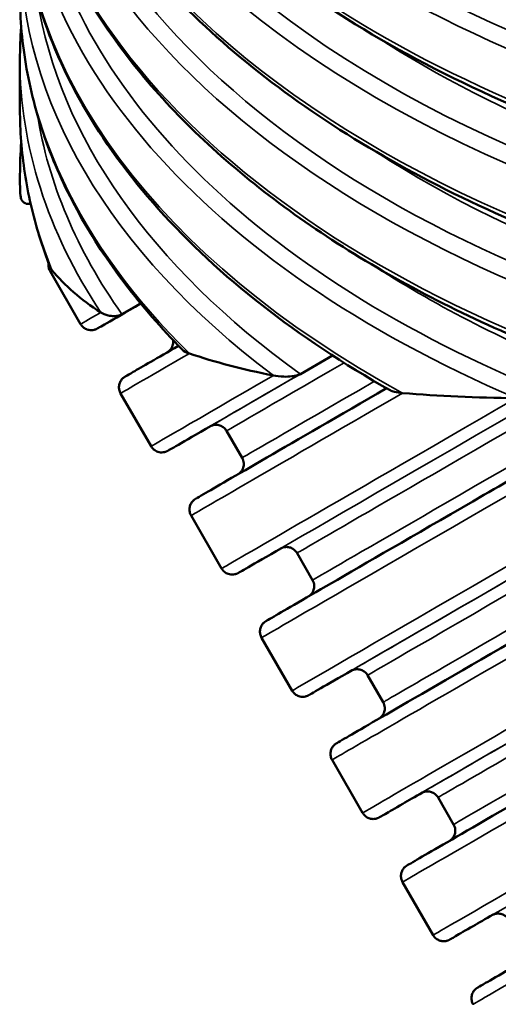
# Model space of a CAD drawing. Units: millimetres. Extents: x 0 to 9964, y -387 to 1188.
# Drawn here: x 1274 to 1314, y 887 to 968 of the extents above; entities that cross this region are included whole.
import ezdxf

# ---------------------------------------------------------------- set-up
doc = ezdxf.new("R2010")
doc.units = ezdxf.units.MM
doc.header["$LTSCALE"] = 4
doc.layers.add('Visible (ANSI)', color=7, linetype='Continuous', lineweight=50)
doc.layers.add('Visible Narrow (ANSI)', color=7, linetype='Continuous', lineweight=35)

msp = doc.modelspace()

# ---------------------------------------------------------------- linework, layer by layer
at = {"layer": 'Visible (ANSI)'}
for p, q in [((1274.2, 964.583), (1274.202, 960.479)), ((1274.204, 955.12), (1274.204, 954.391)), ((1279.19, 942.862), (1276.677, 947.213)), ((1282.583, 943.671), (1284.12, 944.558)), ((1284.12, 944.558), (1282.583, 943.671)), ((1297.249, 938.766), (1299.895, 940.293)), ((1299.895, 940.293), (1297.249, 938.766)), ((1284.985, 932.828), (1282.472, 937.179)), ((1292.462, 931.878), (1291.181, 934.096)), ((1290.78, 922.793), (1288.266, 927.145)), ((1298.257, 921.844), (1296.976, 924.062)), ((1296.575, 912.759), (1294.061, 917.111)), ((1304.052, 911.81), (1302.771, 914.028)), ((1302.369, 902.725), (1299.856, 907.077)), ((1309.847, 901.776), (1308.565, 903.994)), ((1308.164, 892.691), (1305.651, 897.043))]:
    msp.add_line(p, q, dxfattribs=at)
for major_axis, start_param, end_param in [((100.452, 26.944), 3.056744, 3.086549), ((-100.452, -26.944), 6.198337, 6.228142), ((100.452, 26.944), 3.285217, 3.421635), ((-100.452, -26.944), 0.143625, 0.280043), ((100.452, 26.944), 3.58836, 3.711065), ((-100.452, -26.944), 0.446768, 0.569472), ((100.452, 26.944), 3.86861, 3.989511), ((-100.452, -26.944), 0.727017, 0.847918)]:
    msp.add_ellipse((1375.02, 978.534), major_axis=major_axis, ratio=0.317583, start_param=start_param, end_param=end_param, dxfattribs=at)
for points, knots in [([(1475.83, 1017.334), (1475.832, 1011.127), (1474.129, 1004.925), (1467.493, 993.113), (1462.521, 987.511), (1449.783, 977.461), (1441.989, 973.028), (1424.398, 965.812), (1414.602, 963.032), (1394.009, 959.402), (1383.217, 958.551), (1361.719, 958.859), (1351.017, 960.018), (1330.774, 964.231), (1321.237, 967.285), (1304.287, 974.997), (1296.877, 979.655), (1284.958, 990.122), (1280.445, 995.931), (1275.35, 1006.981), (1274.182, 1012.118), (1274.18, 1017.257)], [5.497566, 5.497566, 5.497566, 5.497566, 5.811364, 5.811364, 6.129498, 6.129498, 6.45092, 6.45092, 6.772541, 6.772541, 7.093876, 7.093876, 7.415107, 7.415107, 7.73648, 7.73648, 8.058139, 8.058139, 8.379339, 8.379339, 8.639158, 8.639158, 8.639158, 8.639158]), ([(1396.735, 950.603), (1386.235, 949.257), (1375.363, 948.893), (1353.972, 950.166), (1343.457, 951.802), (1323.834, 956.914), (1314.731, 960.391), (1298.855, 968.852), (1292.086, 973.836), (1281.603, 984.822), (1277.88, 990.823), (1274.758, 1000.581), (1274.185, 1004.187), (1274.184, 1007.794)], [0.567297, 0.567297, 0.567297, 0.567297, 0.888585, 0.888585, 1.209828, 1.209828, 1.531268, 1.531268, 1.852957, 1.852957, 2.173623, 2.173623, 2.355973, 2.355973, 2.355973, 2.355973]), ([(1356.504, 940.749), (1347.389, 941.734), (1338.511, 943.451), (1321.892, 948.227), (1314.154, 951.286), (1300.397, 958.524), (1294.379, 962.702), (1284.525, 971.887), (1280.688, 976.893), (1275.518, 987.375), (1274.189, 992.851), (1274.187, 998.331)], [0.970793, 0.970793, 0.970793, 0.970793, 1.247829, 1.247829, 1.524865, 1.524865, 1.801901, 1.801901, 2.078937, 2.078937, 2.355973, 2.355973, 2.355973, 2.355973]), ([(1327.324, 937.238), (1320.976, 939.213), (1314.993, 941.584), (1304.029, 947.019), (1299.048, 950.081), (1290.316, 956.767), (1286.565, 960.389), (1280.474, 968.042), (1278.133, 972.072), (1274.992, 980.357), (1274.192, 984.612), (1274.191, 988.868)], [1.28011, 1.28011, 1.28011, 1.28011, 1.495282, 1.495282, 1.710455, 1.710455, 1.925628, 1.925628, 2.1408, 2.1408, 2.355973, 2.355973, 2.355973, 2.355973]), ([(1311.446, 887.009), (1311.392, 887.103), (1311.353, 887.206), (1311.311, 887.416), (1311.306, 887.525), (1311.332, 887.736), (1311.363, 887.841), (1311.453, 888.032), (1311.515, 888.122), (1311.616, 888.228), (1311.648, 888.257), (1311.687, 888.29), (1311.698, 888.298), (1311.718, 888.314), (1311.727, 888.32), (1311.743, 888.331), (1311.749, 888.336), (1311.763, 888.345), (1311.768, 888.348), (1311.783, 888.358), (1311.787, 888.36), (1311.803, 888.37), (1311.807, 888.372), (1311.831, 888.386), (1311.853, 888.4), (1311.99, 888.48), (1312.186, 888.593), (1313.355, 889.271), (1315.115, 890.288), (1320.641, 893.483), (1324.737, 895.85), (1334.698, 901.606), (1340.658, 905.05), (1353.841, 912.666), (1361.194, 916.913), (1376.549, 925.783), (1384.704, 930.493), (1401.001, 939.904), (1409.303, 944.699), (1425.231, 953.897), (1433.015, 958.391), (1447.297, 966.638), (1453.936, 970.471), (1465.425, 977.103), (1470.388, 979.968), (1478.162, 984.454), (1481.05, 986.12), (1483.412, 987.482), (1483.898, 987.761), (1484.383, 988.04), (1484.504, 988.11), (1484.626, 988.18), (1484.656, 988.197), (1484.689, 988.215), (1484.697, 988.22), (1484.711, 988.228), (1484.714, 988.23), (1484.73, 988.238), (1484.734, 988.241), (1484.76, 988.254), (1484.766, 988.257), (1484.783, 988.265), (1484.795, 988.27), (1484.826, 988.283), (1484.846, 988.291), (1484.886, 988.305), (1484.905, 988.312), (1484.956, 988.326), (1484.989, 988.334), (1485.082, 988.351), (1485.143, 988.356), (1485.299, 988.356), (1485.395, 988.342), (1485.587, 988.285), (1485.685, 988.238), (1485.859, 988.117), (1485.937, 988.042), (1486.025, 987.925), (1486.047, 987.891), (1486.067, 987.856)], [0, 0, 0, 0, 0.03244, 0.03244, 0.064293, 0.064293, 0.096162, 0.096162, 0.127941, 0.127941, 0.141011, 0.141011, 0.146322, 0.146322, 0.15264, 0.15264, 0.159778, 0.159778, 0.172256, 0.172256, 0.202344, 0.202344, 0.292504, 0.292504, 0.562956, 0.562956, 1.374927, 1.374927, 3.82744, 3.82744, 6.661303, 6.661303, 9.489599, 9.489599, 12.317936, 12.317936, 15.146266, 15.146266, 17.974593, 17.974593, 20.802919, 20.802919, 23.631247, 23.631247, 26.459579, 26.459579, 29.287924, 29.287924, 30.349312, 30.349312, 30.88012, 30.88012, 31.143565, 31.143565, 31.274159, 31.274159, 31.339237, 31.339237, 31.373216, 31.373216, 31.380892, 31.380892, 31.388854, 31.388854, 31.396789, 31.396789, 31.403219, 31.403219, 31.413425, 31.413425, 31.431848, 31.431848, 31.460329, 31.460329, 31.491987, 31.491987, 31.523849, 31.523849, 31.535894, 31.535894, 31.535894, 31.535894]), ([(1304.628, 937.427), (1300.811, 939.586), (1297.289, 941.923), (1290.919, 946.899), (1288.072, 949.538), (1283.127, 955.057), (1281.029, 957.936), (1277.643, 963.868), (1276.355, 966.92), (1274.631, 973.116), (1274.196, 976.26), (1274.194, 979.405)], [1.5611036, 1.5611036, 1.5611036, 1.5611036, 1.7200775, 1.7200775, 1.8790514, 1.8790514, 2.0380253, 2.0380253, 2.1969992, 2.1969992, 2.3559731, 2.3559731, 2.3559731, 2.3559731]), ([(1287.539, 940.775), (1285.81, 942.529), (1284.236, 944.337), (1281.415, 948.043), (1280.169, 949.942), (1278.019, 953.81), (1277.115, 955.78), (1275.663, 959.769), (1275.115, 961.788), (1274.383, 965.852), (1274.199, 967.897), (1274.198, 969.942)], [1.8390565, 1.8390565, 1.8390565, 1.8390565, 1.9424398, 1.9424398, 2.0458231, 2.0458231, 2.1492065, 2.1492065, 2.2525898, 2.2525898, 2.3559731, 2.3559731, 2.3559731, 2.3559731]), ([(1276.677, 947.555), (1276.349, 948.401), (1276.053, 949.251), (1275.527, 950.959), (1275.296, 951.817), (1274.899, 953.539), (1274.734, 954.403), (1274.468, 956.134), (1274.369, 957.002), (1274.236, 958.739), (1274.202, 959.609), (1274.202, 960.479)], [2.136121, 2.136121, 2.136121, 2.136121, 2.1800914, 2.1800914, 2.2240618, 2.2240618, 2.2680323, 2.2680323, 2.3120027, 2.3120027, 2.3559731, 2.3559731, 2.3559731, 2.3559731]), ([(1274.249, 953.386), (1274.259, 953.276), (1274.287, 953.16), (1274.401, 952.948), (1274.483, 952.851), (1274.676, 952.763), (1274.749, 952.74), (1274.879, 952.73), (1274.942, 952.731), (1275.026, 952.744), (1275.055, 952.749), (1275.08, 952.756)], [0, 0, 0, 0, 0.1043065, 0.1043065, 0.208613, 0.208613, 0.2464808, 0.2464808, 0.266718, 0.266718, 0.2743259, 0.2743259, 0.2743259, 0.2743259]), ([(1275.08, 952.756), (1275.055, 952.749), (1275.026, 952.744), (1274.942, 952.731), (1274.879, 952.73), (1274.749, 952.74), (1274.676, 952.763), (1274.483, 952.851), (1274.401, 952.948), (1274.287, 953.16), (1274.259, 953.276), (1274.249, 953.386)], [-0.2743259, -0.2743259, -0.2743259, -0.2743259, -0.266718, -0.266718, -0.2464808, -0.2464808, -0.208613, -0.208613, -0.1043065, -0.1043065, 0, 0, 0, 0]), ([(1305.651, 897.043), (1305.597, 897.137), (1305.558, 897.24), (1305.516, 897.451), (1305.512, 897.559), (1305.537, 897.77), (1305.568, 897.875), (1305.658, 898.066), (1305.72, 898.156), (1305.821, 898.262), (1305.853, 898.291), (1305.892, 898.324), (1305.903, 898.332), (1305.923, 898.348), (1305.932, 898.354), (1305.948, 898.365), (1305.954, 898.37), (1305.968, 898.379), (1305.973, 898.382), (1305.988, 898.392), (1305.992, 898.395), (1306.008, 898.404), (1306.012, 898.406), (1306.036, 898.42), (1306.059, 898.434), (1306.196, 898.514), (1306.391, 898.627), (1307.56, 899.305), (1309.32, 900.323), (1314.846, 903.517), (1318.942, 905.885), (1328.903, 911.64), (1334.863, 915.084), (1348.046, 922.7), (1355.399, 926.947), (1370.755, 935.817), (1378.909, 940.527), (1390.115, 946.999), (1393.188, 948.773), (1396.249, 950.541)], [0, 0, 0, 0, 0.03244, 0.03244, 0.064293, 0.064293, 0.096162, 0.096162, 0.127941, 0.127941, 0.141011, 0.141011, 0.146322, 0.146322, 0.15264, 0.15264, 0.159778, 0.159778, 0.172256, 0.172256, 0.202344, 0.202344, 0.292504, 0.292504, 0.562956, 0.562956, 1.374927, 1.374927, 3.82744, 3.82744, 6.661303, 6.661303, 9.489599, 9.489599, 12.317936, 12.317936, 15.146266, 15.146266, 16.207691, 16.207691, 16.207691, 16.207691]), ([(1276.677, 947.213), (1276.623, 947.307), (1276.583, 947.411), (1276.541, 947.621), (1276.537, 947.73), (1276.552, 947.848), (1276.553, 947.86), (1276.555, 947.873)], [0, 0, 0, 0, 0.03244036, 0.03244036, 0.06429315, 0.06429315, 0.06810962, 0.06810962, 0.06810962, 0.06810962]), ([(1284.114, 944.545), (1282.87, 943.827), (1281.943, 943.293), (1281.085, 942.799), (1280.884, 942.683), (1280.684, 942.568), (1280.634, 942.54), (1280.583, 942.511), (1280.57, 942.503), (1280.553, 942.494), (1280.548, 942.491), (1280.535, 942.484), (1280.531, 942.482), (1280.511, 942.471), (1280.506, 942.468), (1280.491, 942.461), (1280.486, 942.459), (1280.469, 942.451), (1280.458, 942.446), (1280.433, 942.435), (1280.421, 942.431), (1280.38, 942.415), (1280.346, 942.404), (1280.236, 942.375), (1280.155, 942.363), (1280.001, 942.361), (1279.927, 942.367), (1279.731, 942.407), (1279.61, 942.458), (1279.441, 942.569), (1279.383, 942.618), (1279.277, 942.729), (1279.229, 942.793), (1279.19, 942.862)], [18.307007, 18.307007, 18.307007, 18.307007, 19.817723, 19.817723, 20.500568, 20.500568, 20.840019, 20.840019, 21.008287, 21.008287, 21.091858, 21.091858, 21.134273, 21.134273, 21.147001, 21.147001, 21.153352, 21.153352, 21.160713, 21.160713, 21.165529, 21.165529, 21.176718, 21.176718, 21.2008, 21.2008, 21.222813, 21.222813, 21.260936, 21.260936, 21.28337, 21.28337, 21.307045, 21.307045, 21.307045, 21.307045]), ([(1284.127, 944.55), (1284.116, 944.545), (1284.107, 944.541), (1284.091, 944.534), (1284.085, 944.531), (1284.071, 944.524), (1284.065, 944.521), (1284.051, 944.513), (1284.048, 944.512), (1284.04, 944.507), (1284.039, 944.507), (1284.039, 944.507)], [0.1471303, 0.1471303, 0.1471303, 0.1471303, 0.1526538, 0.1526538, 0.1595831, 0.1595831, 0.1716116, 0.1716116, 0.2000707, 0.2000707, 0.2525528, 0.2525528, 0.2525528, 0.2525528]), ([(1280.846, 943.822), (1280.994, 943.727), (1281.213, 943.629), (1281.588, 943.545), (1281.768, 943.519), (1282.02, 943.524), (1282.099, 943.529), (1282.219, 943.546), (1282.28, 943.558), (1282.374, 943.582), (1282.425, 943.599), (1282.506, 943.631), (1282.551, 943.652), (1282.583, 943.671)], [0, 0, 0, 0, 0.1329062, 0.1329062, 0.2066101, 0.2066101, 0.2303215, 0.2303215, 0.2464762, 0.2464762, 0.2598316, 0.2598316, 0.2736292, 0.2736292, 0.2736292, 0.2736292]), ([(1282.583, 943.671), (1282.551, 943.652), (1282.506, 943.631), (1282.425, 943.599), (1282.374, 943.582), (1282.28, 943.558), (1282.219, 943.546), (1282.099, 943.529), (1282.02, 943.524), (1281.768, 943.519), (1281.588, 943.545), (1281.213, 943.629), (1280.994, 943.727), (1280.846, 943.822)], [-0.2736292, -0.2736292, -0.2736292, -0.2736292, -0.2598316, -0.2598316, -0.2464762, -0.2464762, -0.2303215, -0.2303215, -0.2066101, -0.2066101, -0.1329062, -0.1329062, 0, 0, 0, 0]), ([(1286.386, 940.601), (1286.392, 940.605), (1286.398, 940.609), (1286.414, 940.621), (1286.423, 940.629), (1286.458, 940.657), (1286.485, 940.681), (1286.565, 940.762), (1286.616, 940.826), (1286.695, 940.958), (1286.726, 941.025), (1286.79, 941.215), (1286.807, 941.346), (1286.798, 941.497), (1286.795, 941.522), (1286.792, 941.547)], [3.0606488, 3.0606488, 3.0606488, 3.0606488, 3.0646908, 3.0646908, 3.0694992, 3.0694992, 3.0807108, 3.0807108, 3.104812, 3.104812, 3.1268381, 3.1268381, 3.1649918, 3.1649918, 3.1723879, 3.1723879, 3.1723879, 3.1723879]), ([(1282.472, 937.179), (1282.417, 937.273), (1282.378, 937.377), (1282.336, 937.587), (1282.332, 937.696), (1282.358, 937.906), (1282.388, 938.011), (1282.479, 938.202), (1282.541, 938.293), (1282.641, 938.398), (1282.673, 938.428), (1282.713, 938.46), (1282.723, 938.469), (1282.744, 938.484), (1282.753, 938.491), (1282.768, 938.502), (1282.775, 938.506), (1282.788, 938.515), (1282.794, 938.519), (1282.809, 938.528), (1282.813, 938.531), (1282.828, 938.54), (1282.832, 938.543), (1282.856, 938.557), (1282.879, 938.57), (1283.016, 938.65), (1283.212, 938.764), (1284.202, 939.337), (1285.456, 940.063), (1287.232, 941.09)], [0, 0, 0, 0, 0.03244, 0.03244, 0.064293, 0.064293, 0.096162, 0.096162, 0.127941, 0.127941, 0.141011, 0.141011, 0.146322, 0.146322, 0.15264, 0.15264, 0.159778, 0.159778, 0.172256, 0.172256, 0.202344, 0.202344, 0.292504, 0.292504, 0.562956, 0.562956, 1.374927, 1.374927, 3.327533, 3.327533, 3.327533, 3.327533]), ([(1299.856, 907.077), (1299.802, 907.171), (1299.763, 907.275), (1299.721, 907.485), (1299.717, 907.593), (1299.742, 907.804), (1299.773, 907.909), (1299.863, 908.1), (1299.925, 908.19), (1300.026, 908.296), (1300.058, 908.325), (1300.097, 908.358), (1300.108, 908.366), (1300.128, 908.382), (1300.137, 908.388), (1300.153, 908.4), (1300.159, 908.404), (1300.173, 908.413), (1300.178, 908.416), (1300.193, 908.426), (1300.198, 908.429), (1300.213, 908.438), (1300.217, 908.44), (1300.241, 908.455), (1300.264, 908.468), (1300.401, 908.548), (1300.596, 908.661), (1301.765, 909.339), (1303.525, 910.357), (1309.051, 913.551), (1313.147, 915.919), (1323.108, 921.675), (1329.068, 925.118), (1341.939, 932.554), (1348.907, 936.579), (1356.187, 940.784)], [0, 0, 0, 0, 0.03244, 0.03244, 0.064293, 0.064293, 0.096162, 0.096162, 0.127941, 0.127941, 0.141011, 0.141011, 0.146322, 0.146322, 0.15264, 0.15264, 0.159778, 0.159778, 0.172256, 0.172256, 0.202344, 0.202344, 0.292504, 0.292504, 0.562956, 0.562956, 1.374927, 1.374927, 3.82744, 3.82744, 6.661303, 6.661303, 9.489599, 9.489599, 12.184222, 12.184222, 12.184222, 12.184222]), ([(1295.034, 938.641), (1295.268, 938.594), (1295.585, 938.557), (1296.081, 938.545), (1296.328, 938.552), (1296.694, 938.596), (1296.86, 938.624), (1297.049, 938.679), (1297.102, 938.697), (1297.18, 938.729), (1297.22, 938.749), (1297.249, 938.766)], [0, 0, 0, 0, 0.1246443, 0.1246443, 0.2036839, 0.2036839, 0.2486763, 0.2486763, 0.2627355, 0.2627355, 0.2751317, 0.2751317, 0.2751317, 0.2751317]), ([(1297.249, 938.766), (1297.22, 938.749), (1297.18, 938.729), (1297.102, 938.697), (1297.049, 938.679), (1296.86, 938.624), (1296.694, 938.596), (1296.328, 938.552), (1296.081, 938.545), (1295.585, 938.557), (1295.268, 938.594), (1295.034, 938.641)], [-0.2751317, -0.2751317, -0.2751317, -0.2751317, -0.2627355, -0.2627355, -0.2486763, -0.2486763, -0.2036839, -0.2036839, -0.1246443, -0.1246443, 0, 0, 0, 0]), ([(1288.266, 927.145), (1288.212, 927.239), (1288.173, 927.343), (1288.131, 927.553), (1288.127, 927.662), (1288.153, 927.872), (1288.183, 927.977), (1288.274, 928.168), (1288.336, 928.258), (1288.436, 928.364), (1288.468, 928.394), (1288.507, 928.426), (1288.518, 928.435), (1288.539, 928.45), (1288.548, 928.457), (1288.563, 928.468), (1288.569, 928.472), (1288.583, 928.481), (1288.589, 928.485), (1288.603, 928.494), (1288.608, 928.497), (1288.623, 928.506), (1288.627, 928.509), (1288.651, 928.523), (1288.674, 928.536), (1288.811, 928.616), (1289.007, 928.73), (1290.176, 929.407), (1291.935, 930.425), (1297.015, 933.362), (1300.342, 935.284), (1304.336, 937.593)], [0, 0, 0, 0, 0.03244, 0.03244, 0.064293, 0.064293, 0.096162, 0.096162, 0.127941, 0.127941, 0.141011, 0.141011, 0.146322, 0.146322, 0.15264, 0.15264, 0.159778, 0.159778, 0.172256, 0.172256, 0.202344, 0.202344, 0.292504, 0.292504, 0.562956, 0.562956, 1.374927, 1.374927, 3.82744, 3.82744, 6.23437, 6.23437, 6.23437, 6.23437]), ([(1294.061, 917.111), (1294.007, 917.205), (1293.968, 917.309), (1293.926, 917.519), (1293.922, 917.627), (1293.948, 917.838), (1293.978, 917.943), (1294.068, 918.134), (1294.131, 918.224), (1294.231, 918.33), (1294.263, 918.359), (1294.302, 918.392), (1294.313, 918.4), (1294.333, 918.416), (1294.343, 918.423), (1294.358, 918.434), (1294.364, 918.438), (1294.378, 918.447), (1294.384, 918.451), (1294.398, 918.46), (1294.403, 918.463), (1294.418, 918.472), (1294.422, 918.475), (1294.446, 918.489), (1294.469, 918.502), (1294.606, 918.582), (1294.802, 918.695), (1295.97, 919.373), (1297.73, 920.391), (1303.256, 923.586), (1307.352, 925.953), (1316.597, 931.295), (1321.569, 934.168), (1327.038, 937.327)], [0, 0, 0, 0, 0.03244, 0.03244, 0.064293, 0.064293, 0.096162, 0.096162, 0.127941, 0.127941, 0.141011, 0.141011, 0.146322, 0.146322, 0.15264, 0.15264, 0.159778, 0.159778, 0.172256, 0.172256, 0.202344, 0.202344, 0.292504, 0.292504, 0.562956, 0.562956, 1.374927, 1.374927, 3.82744, 3.82744, 6.661303, 6.661303, 9.082357, 9.082357, 9.082357, 9.082357]), ([(1304.627, 937.427), (1304.718, 937.374), (1304.844, 937.333), (1305.186, 937.25), (1305.421, 937.218), (1305.653, 937.199)], [-0.1782336, -0.1782336, -0.1782336, -0.1782336, -0.104153, -0.104153, 0, 0, 0, 0]), ([(1305.653, 937.199), (1305.421, 937.218), (1305.186, 937.25), (1304.844, 937.333), (1304.718, 937.374), (1304.627, 937.427)], [0, 0, 0, 0, 0.104153, 0.104153, 0.1782336, 0.1782336, 0.1782336, 0.1782336]), ([(1289.909, 934.511), (1288.716, 933.823), (1287.815, 933.303), (1286.93, 932.793), (1286.71, 932.667), (1286.491, 932.542), (1286.437, 932.51), (1286.381, 932.478), (1286.367, 932.47), (1286.349, 932.46), (1286.344, 932.458), (1286.331, 932.451), (1286.328, 932.448), (1286.309, 932.439), (1286.304, 932.436), (1286.286, 932.427), (1286.275, 932.422), (1286.246, 932.409), (1286.238, 932.405), (1286.217, 932.397), (1286.204, 932.392), (1286.159, 932.376), (1286.124, 932.365), (1286.012, 932.338), (1285.931, 932.328), (1285.778, 932.328), (1285.705, 932.336), (1285.513, 932.378), (1285.394, 932.43), (1285.229, 932.541), (1285.173, 932.589), (1285.07, 932.698), (1285.023, 932.761), (1284.985, 932.828)], [21.197689, 21.197689, 21.197689, 21.197689, 22.646065, 22.646065, 23.360304, 23.360304, 23.715501, 23.715501, 23.891583, 23.891583, 23.979003, 23.979003, 24.023232, 24.023232, 24.036195, 24.036195, 24.048773, 24.048773, 24.053082, 24.053082, 24.058137, 24.058137, 24.069602, 24.069602, 24.093616, 24.093616, 24.115399, 24.115399, 24.152948, 24.152948, 24.174908, 24.174908, 24.198026, 24.198026, 24.198026, 24.198026]), ([(1291.181, 934.096), (1291.127, 934.19), (1291.056, 934.276), (1290.895, 934.417), (1290.803, 934.475), (1290.608, 934.558), (1290.502, 934.584), (1290.291, 934.601), (1290.182, 934.593), (1290.039, 934.558), (1289.998, 934.545), (1289.949, 934.527), (1289.936, 934.522), (1289.913, 934.512), (1289.903, 934.507), (1289.886, 934.5), (1289.88, 934.496), (1289.865, 934.49), (1289.86, 934.487), (1289.846, 934.479), (1289.842, 934.477), (1289.835, 934.473), (1289.834, 934.473), (1289.834, 934.473)], [0, 0, 0, 0, 0.0324393, 0.0324393, 0.0642912, 0.0642912, 0.096159, 0.096159, 0.1279441, 0.1279441, 0.1411499, 0.1411499, 0.1464796, 0.1464796, 0.1526538, 0.1526538, 0.1595831, 0.1595831, 0.1716116, 0.1716116, 0.2000707, 0.2000707, 0.2525528, 0.2525528, 0.2525528, 0.2525528]), ([(1292.181, 930.567), (1292.189, 930.573), (1292.199, 930.58), (1292.221, 930.597), (1292.232, 930.606), (1292.27, 930.638), (1292.297, 930.664), (1292.377, 930.748), (1292.425, 930.813), (1292.501, 930.946), (1292.53, 931.013), (1292.588, 931.201), (1292.603, 931.329), (1292.588, 931.525), (1292.574, 931.598), (1292.531, 931.74), (1292.5, 931.812), (1292.462, 931.878)], [5.8893186, 5.8893186, 5.8893186, 5.8893186, 5.8952959, 5.8952959, 5.9004392, 5.9004392, 5.9120114, 5.9120114, 5.9360087, 5.9360087, 5.9577184, 5.9577184, 5.9950864, 5.9950864, 6.0168992, 6.0168992, 6.0398457, 6.0398457, 6.0398457, 6.0398457]), ([(1295.704, 924.477), (1294.488, 923.775), (1293.574, 923.249), (1292.701, 922.746), (1292.491, 922.625), (1292.28, 922.504), (1292.228, 922.474), (1292.174, 922.443), (1292.161, 922.436), (1292.143, 922.426), (1292.139, 922.423), (1292.126, 922.416), (1292.122, 922.414), (1292.103, 922.404), (1292.097, 922.401), (1292.079, 922.392), (1292.066, 922.386), (1292.035, 922.373), (1292.026, 922.369), (1292.003, 922.36), (1291.989, 922.354), (1291.942, 922.338), (1291.906, 922.327), (1291.792, 922.301), (1291.712, 922.293), (1291.56, 922.295), (1291.488, 922.303), (1291.298, 922.348), (1291.18, 922.4), (1291.019, 922.511), (1290.964, 922.558), (1290.863, 922.666), (1290.818, 922.728), (1290.78, 922.793)], [23.997337, 23.997337, 23.997337, 23.997337, 25.474469, 25.474469, 26.17423, 26.17423, 26.522162, 26.522162, 26.694639, 26.694639, 26.780283, 26.780283, 26.823673, 26.823673, 26.836523, 26.836523, 26.849219, 26.849219, 26.853693, 26.853693, 26.858918, 26.858918, 26.870541, 26.870541, 26.894485, 26.894485, 26.916094, 26.916094, 26.953218, 26.953218, 26.974832, 26.974832, 26.997547, 26.997547, 26.997547, 26.997547]), ([(1296.976, 924.062), (1296.922, 924.156), (1296.851, 924.242), (1296.69, 924.383), (1296.598, 924.441), (1296.403, 924.524), (1296.297, 924.55), (1296.086, 924.567), (1295.977, 924.559), (1295.834, 924.524), (1295.792, 924.511), (1295.744, 924.493), (1295.731, 924.488), (1295.708, 924.478), (1295.698, 924.473), (1295.681, 924.466), (1295.675, 924.462), (1295.66, 924.455), (1295.655, 924.453), (1295.641, 924.445), (1295.637, 924.443), (1295.63, 924.439), (1295.629, 924.439), (1295.629, 924.439)], [0, 0, 0, 0, 0.0324393, 0.0324393, 0.0642912, 0.0642912, 0.096159, 0.096159, 0.1279441, 0.1279441, 0.1411499, 0.1411499, 0.1464796, 0.1464796, 0.1526538, 0.1526538, 0.1595831, 0.1595831, 0.1716116, 0.1716116, 0.2000707, 0.2000707, 0.2525528, 0.2525528, 0.2525528, 0.2525528]), ([(1297.976, 920.533), (1297.977, 920.533), (1297.977, 920.534), (1297.984, 920.538), (1297.991, 920.543), (1298.007, 920.556), (1298.017, 920.564), (1298.053, 920.593), (1298.08, 920.618), (1298.16, 920.7), (1298.21, 920.765), (1298.288, 920.896), (1298.319, 920.964), (1298.381, 921.153), (1298.397, 921.283), (1298.384, 921.483), (1298.371, 921.557), (1298.327, 921.703), (1298.296, 921.776), (1298.257, 921.844)], [8.7204686, 8.7204686, 8.7204686, 8.7204686, 8.7209486, 8.7209486, 8.7251091, 8.7251091, 8.730024, 8.730024, 8.7413646, 8.7413646, 8.7654393, 8.7654393, 8.7873671, 8.7873671, 8.8252741, 8.8252741, 8.8475289, 8.8475289, 8.8709926, 8.8709926, 8.8709926, 8.8709926]), ([(1302.771, 914.028), (1302.717, 914.122), (1302.646, 914.208), (1302.485, 914.349), (1302.393, 914.407), (1302.198, 914.49), (1302.092, 914.516), (1301.881, 914.533), (1301.772, 914.525), (1301.629, 914.49), (1301.587, 914.477), (1301.539, 914.459), (1301.526, 914.454), (1301.503, 914.444), (1301.493, 914.439), (1301.476, 914.431), (1301.469, 914.428), (1301.455, 914.421), (1301.45, 914.419), (1301.436, 914.411), (1301.432, 914.409), (1301.424, 914.405), (1301.424, 914.405), (1301.424, 914.405)], [0, 0, 0, 0, 0.0324393, 0.0324393, 0.0642912, 0.0642912, 0.096159, 0.096159, 0.1279441, 0.1279441, 0.1411499, 0.1411499, 0.1464796, 0.1464796, 0.1526538, 0.1526538, 0.1595831, 0.1595831, 0.1716116, 0.1716116, 0.2000707, 0.2000707, 0.2525528, 0.2525528, 0.2525528, 0.2525528]), ([(1301.499, 914.442), (1300.381, 913.798), (1299.519, 913.301), (1298.597, 912.77), (1298.348, 912.627), (1298.1, 912.484), (1298.039, 912.449), (1297.976, 912.413), (1297.96, 912.404), (1297.941, 912.393), (1297.935, 912.39), (1297.923, 912.383), (1297.919, 912.381), (1297.902, 912.372), (1297.897, 912.37), (1297.882, 912.362), (1297.873, 912.358), (1297.845, 912.345), (1297.831, 912.338), (1297.801, 912.326), (1297.787, 912.321), (1297.741, 912.305), (1297.704, 912.294), (1297.591, 912.268), (1297.51, 912.259), (1297.359, 912.26), (1297.286, 912.269), (1297.095, 912.313), (1296.978, 912.364), (1296.815, 912.476), (1296.76, 912.523), (1296.659, 912.632), (1296.613, 912.693), (1296.575, 912.759)], [26.947735, 26.947735, 26.947735, 26.947735, 28.304826, 28.304826, 29.064994, 29.064994, 29.443263, 29.443263, 29.6308, 29.6308, 29.723868, 29.723868, 29.770779, 29.770779, 29.784146, 29.784146, 29.796514, 29.796514, 29.804357, 29.804357, 29.809537, 29.809537, 29.82112, 29.82112, 29.845085, 29.845085, 29.866742, 29.866742, 29.903981, 29.903981, 29.92569, 29.92569, 29.948514, 29.948514, 29.948514, 29.948514]), ([(1303.771, 910.499), (1303.774, 910.501), (1303.777, 910.503), (1303.788, 910.511), (1303.796, 910.517), (1303.816, 910.533), (1303.827, 910.542), (1303.866, 910.575), (1303.893, 910.602), (1303.972, 910.687), (1304.02, 910.753), (1304.094, 910.885), (1304.122, 910.952), (1304.179, 911.139), (1304.192, 911.266), (1304.177, 911.461), (1304.163, 911.533), (1304.12, 911.674), (1304.09, 911.744), (1304.052, 911.81)], [11.852768, 11.852768, 11.852768, 11.852768, 11.8550256, 11.8550256, 11.8595059, 11.8595059, 11.8647608, 11.8647608, 11.8764262, 11.8764262, 11.9003749, 11.9003749, 11.9219709, 11.9219709, 11.959062, 11.959062, 11.9806509, 11.9806509, 12.003337, 12.003337, 12.003337, 12.003337]), ([(1307.292, 904.407), (1306.671, 904.049), (1306.128, 903.736), (1305.024, 903.1), (1304.538, 902.82), (1304.054, 902.541), (1303.932, 902.472), (1303.811, 902.402), (1303.78, 902.385), (1303.748, 902.366), (1303.74, 902.361), (1303.726, 902.354), (1303.722, 902.352), (1303.707, 902.343), (1303.703, 902.341), (1303.676, 902.328), (1303.67, 902.325), (1303.653, 902.317), (1303.642, 902.311), (1303.61, 902.298), (1303.59, 902.29), (1303.55, 902.276), (1303.531, 902.27), (1303.48, 902.255), (1303.448, 902.248), (1303.355, 902.231), (1303.293, 902.225), (1303.137, 902.226), (1303.042, 902.24), (1302.849, 902.297), (1302.752, 902.344), (1302.578, 902.464), (1302.5, 902.54), (1302.412, 902.657), (1302.39, 902.691), (1302.369, 902.725)], [28.532637, 28.532637, 28.532637, 28.532637, 29.287924, 29.287924, 30.349312, 30.349312, 30.88012, 30.88012, 31.143565, 31.143565, 31.274159, 31.274159, 31.339237, 31.339237, 31.373216, 31.373216, 31.380892, 31.380892, 31.388854, 31.388854, 31.396789, 31.396789, 31.403219, 31.403219, 31.413425, 31.413425, 31.431848, 31.431848, 31.460329, 31.460329, 31.491987, 31.491987, 31.523849, 31.523849, 31.535894, 31.535894, 31.535894, 31.535894]), ([(1308.565, 903.994), (1308.511, 904.088), (1308.441, 904.173), (1308.28, 904.315), (1308.188, 904.373), (1307.993, 904.456), (1307.887, 904.482), (1307.676, 904.499), (1307.567, 904.49), (1307.424, 904.456), (1307.382, 904.443), (1307.334, 904.425), (1307.321, 904.42), (1307.298, 904.41), (1307.288, 904.405), (1307.271, 904.397), (1307.264, 904.394), (1307.25, 904.387), (1307.245, 904.384), (1307.231, 904.377), (1307.227, 904.375), (1307.219, 904.371), (1307.219, 904.371), (1307.219, 904.371)], [0, 0, 0, 0, 0.0324393, 0.0324393, 0.0642912, 0.0642912, 0.096159, 0.096159, 0.1279441, 0.1279441, 0.1411499, 0.1411499, 0.1464796, 0.1464796, 0.1526538, 0.1526538, 0.1595831, 0.1595831, 0.1716116, 0.1716116, 0.2000707, 0.2000707, 0.2525528, 0.2525528, 0.2525528, 0.2525528]), ([(1309.566, 900.464), (1309.575, 900.471), (1309.586, 900.479), (1309.609, 900.498), (1309.621, 900.507), (1309.659, 900.54), (1309.687, 900.566), (1309.766, 900.651), (1309.814, 900.717), (1309.888, 900.849), (1309.917, 900.916), (1309.974, 901.103), (1309.987, 901.231), (1309.972, 901.426), (1309.958, 901.498), (1309.915, 901.639), (1309.885, 901.71), (1309.847, 901.776)], [16.1198589, 16.1198589, 16.1198589, 16.1198589, 16.1263766, 16.1263766, 16.1316038, 16.1316038, 16.1432472, 16.1432472, 16.1672087, 16.1672087, 16.1888336, 16.1888336, 16.2259947, 16.2259947, 16.24764, 16.24764, 16.2703916, 16.2703916, 16.2703916, 16.2703916]), ([(1313.087, 894.373), (1312.466, 894.015), (1311.922, 893.702), (1310.819, 893.066), (1310.333, 892.786), (1309.848, 892.507), (1309.727, 892.438), (1309.606, 892.368), (1309.575, 892.351), (1309.543, 892.332), (1309.534, 892.327), (1309.521, 892.32), (1309.517, 892.318), (1309.502, 892.309), (1309.498, 892.307), (1309.471, 892.294), (1309.465, 892.291), (1309.448, 892.283), (1309.436, 892.277), (1309.405, 892.264), (1309.385, 892.256), (1309.345, 892.242), (1309.326, 892.236), (1309.275, 892.221), (1309.242, 892.213), (1309.15, 892.197), (1309.088, 892.191), (1308.932, 892.192), (1308.836, 892.206), (1308.644, 892.263), (1308.547, 892.31), (1308.373, 892.43), (1308.295, 892.506), (1308.207, 892.623), (1308.184, 892.656), (1308.164, 892.691)], [28.532637, 28.532637, 28.532637, 28.532637, 29.287924, 29.287924, 30.349312, 30.349312, 30.88012, 30.88012, 31.143565, 31.143565, 31.274159, 31.274159, 31.339237, 31.339237, 31.373216, 31.373216, 31.380892, 31.380892, 31.388854, 31.388854, 31.396789, 31.396789, 31.403219, 31.403219, 31.413425, 31.413425, 31.431848, 31.431848, 31.460329, 31.460329, 31.491987, 31.491987, 31.523849, 31.523849, 31.535894, 31.535894, 31.535894, 31.535894]), ([(1314.36, 893.96), (1314.306, 894.054), (1314.236, 894.139), (1314.075, 894.281), (1313.983, 894.339), (1313.787, 894.422), (1313.682, 894.448), (1313.471, 894.465), (1313.362, 894.456), (1313.219, 894.422), (1313.177, 894.409), (1313.129, 894.391), (1313.116, 894.385), (1313.093, 894.376), (1313.082, 894.371), (1313.066, 894.363), (1313.059, 894.36), (1313.045, 894.353), (1313.04, 894.35), (1313.025, 894.343), (1313.022, 894.341), (1313.014, 894.337), (1313.013, 894.336), (1313.013, 894.336)], [0, 0, 0, 0, 0.0324393, 0.0324393, 0.0642912, 0.0642912, 0.096159, 0.096159, 0.1279441, 0.1279441, 0.1411499, 0.1411499, 0.1464796, 0.1464796, 0.1526538, 0.1526538, 0.1595831, 0.1595831, 0.1716116, 0.1716116, 0.2000707, 0.2000707, 0.2525528, 0.2525528, 0.2525528, 0.2525528])]:
    msp.add_open_spline(points, degree=3, knots=knots, dxfattribs=at)
for points in [[(1274.2, 964.583), (1274.2, 965.477), (1274.234, 966.37), (1274.304, 967.262)], [(1274.204, 955.12), (1274.203, 956.014), (1274.238, 956.907), (1274.308, 957.799)], [(1276.677, 947.555), (1276.713, 947.463), (1276.764, 947.377), (1276.827, 947.301)], [(1276.827, 947.301), (1276.764, 947.377), (1276.713, 947.463), (1276.677, 947.555)], [(1287.537, 940.774), (1287.669, 940.641), (1287.888, 940.53), (1288.124, 940.451)], [(1288.124, 940.451), (1287.888, 940.53), (1287.669, 940.641), (1287.537, 940.774)]]:
    msp.add_open_spline(points, degree=3, dxfattribs=at)
at = {"layer": 'Visible Narrow (ANSI)'}
for centre, major_axis, ratio, start_param, end_param in [((1375.003, 1021.4), (100.825, 0.039), 0.577094, 3.141593, 6.283185), ((1375.005, 1017.296), (100.825, 0.039), 0.577094, 3.141593, 6.283185), ((1375.003, 1022.216), (99.825, 0.038), 0.577094, 3.233538, 6.19124), ((1375.007, 1011.937), (-100.825, -0.039), 0.577094, 0, 2.15398), ((1375.009, 1007.833), (-100.825, -0.039), 0.577094, 0, 1.819075), ((1375.007, 1012.753), (99.825, 0.038), 0.577094, 3.233538, 6.19124), ((1375.011, 1002.474), (-100.825, -0.039), 0.577094, 0, 1.563562), ((1375.012, 998.37), (-100.825, -0.039), 0.577094, 0, 1.406069), ((1375.01, 1003.29), (-99.825, -0.038), 0.577094, 0.091945, 1.608422), ((1395.975, 942.249), (-86.445, -49.924), 0.000181, 2.853962, 6.570816), ((1375.014, 993.011), (-100.825, -0.039), 0.577094, 0, 1.223689), ((1375.016, 988.907), (-100.825, -0.039), 0.577094, 0, 1.0943), ((1375.014, 993.827), (-99.825, -0.038), 0.577094, 0.091945, 1.255347), ((1398.757, 937.433), (-87.311, -50.424), 0.000181, 3.141593, 6.283185), ((1401.77, 932.215), (-86.445, -49.924), 0.000181, 2.853962, 6.570816), ((1375.003, 1022.216), (-95.825, -0.037), 0.577094, 0.729016, 2.412577), ((1375.018, 983.548), (-100.825, -0.039), 0.577094, 0, 0.932767), ((1375.019, 979.444), (-100.825, -0.039), 0.577094, 0, 0.811866), ((1375.018, 984.364), (-99.825, -0.038), 0.577094, 0.091945, 0.958767), ((1375.007, 1012.753), (95.825, 0.037), 0.577094, 3.870609, 5.554169), ((1375.022, 974.085), (-100.825, -0.039), 0.577094, 0, 0.65432), ((1375.023, 969.981), (-100.825, -0.039), 0.577094, 0, 0.531616), ((1375.021, 974.901), (-99.825, -0.038), 0.577094, 0.091945, 0.67737), ((1375.01, 1003.29), (-95.825, -0.037), 0.577094, 0.729016, 1.654618), ((1375.025, 964.622), (-100.825, -0.039), 0.577094, 0, 0.364891), ((1395.475, 943.115), (-87.311, -50.424), 0.000181, 4.298903, 6.283185), ((1375.027, 960.518), (-100.825, -0.039), 0.577094, 0, 0.228473), ((1375.025, 965.438), (-99.825, -0.038), 0.577094, 0.091945, 0.386807), ((1375.014, 993.827), (95.825, 0.037), 0.577094, 3.870609, 4.41827), ((1375.029, 955.159), (-100.825, -0.039), 0.577094, 0, 0.029805), ((1392.962, 947.467), (-87.311, -50.424), 0.000181, 4.633807, 6.283185), ((1391.961, 949.199), (-82.115, -47.423), 0.000181, 4.690607, 6.283185), ((1390.68, 951.417), (-82.115, -47.423), 0.000181, 4.749155, 6.283185), ((1390.18, 952.283), (-82.981, -47.923), 0.000181, 4.798264, 6.30654), ((1375.018, 984.364), (-95.825, -0.037), 0.577094, 0.729016, 0.966092), ((1390.18, 952.283), (-86.445, -49.924), 0.000181, 4.84446, 6.570816), ((1367.001, 992.419), (-82.981, -47.923), 0.000181, 6.233566, 6.332865), ((1366.5, 993.285), (-87.311, -50.424), 0.000181, 6.087991, 6.283185), ((1389.68, 953.149), (-87.311, -50.424), 0.000181, 4.88932, 6.283185), ((1384.885, 961.451), (-82.115, -47.423), 0.000181, 5.146256, 6.283185), ((1369.782, 987.603), (-87.311, -50.424), 0.000181, 5.921266, 6.283185), ((1387.167, 957.501), (-87.311, -50.424), 0.000181, 5.046813, 6.283185), ((1384.385, 962.317), (-82.981, -47.923), 0.000181, 5.176205, 6.30654), ((1386.167, 959.233), (-82.115, -47.423), 0.000181, 5.107897, 6.283185), ((1372.795, 982.385), (-82.981, -47.923), 0.000181, 5.785046, 6.30654), ((1373.296, 981.519), (-82.115, -47.423), 0.000181, 5.793051, 6.283185), ((1372.795, 982.385), (-86.445, -49.924), 0.000181, 5.775513, 6.570816), ((1384.385, 962.317), (-86.445, -49.924), 0.000181, 5.197535, 6.570816), ((1379.09, 971.485), (-82.115, -47.423), 0.000181, 5.472215, 6.283185), ((1372.295, 983.251), (-87.311, -50.424), 0.000181, 5.798562, 6.283185), ((1374.577, 979.301), (-82.115, -47.423), 0.000181, 5.762516, 6.283185), ((1383.885, 963.183), (-87.311, -50.424), 0.000181, 5.229194, 6.283185), ((1378.59, 972.351), (-86.445, -49.924), 0.000181, 5.494115, 6.570816), ((1375.577, 977.569), (-87.311, -50.424), 0.000181, 5.641017, 6.283185), ((1381.372, 967.535), (-87.311, -50.424), 0.000181, 5.358582, 6.283185), ((1380.372, 969.267), (-82.115, -47.423), 0.000181, 5.439995, 6.283185), ((1378.09, 973.217), (-87.311, -50.424), 0.000181, 5.520116, 6.283185)]:
    msp.add_ellipse(centre, major_axis=major_axis, ratio=ratio, start_param=start_param, end_param=end_param, dxfattribs=at)

doc.saveas('drawing.dxf')
